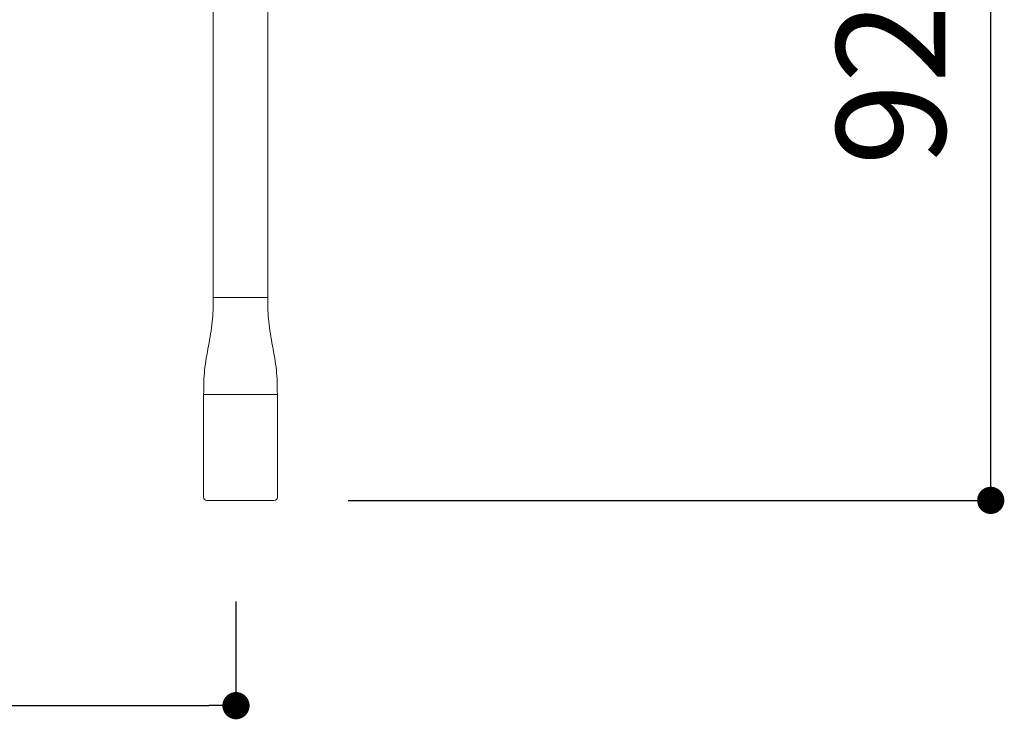
# Model space of a CAD drawing. Units: millimetres. Extents: x 36 to 1030, y 31 to 1449.
# Drawn here: x 304 to 412, y 459 to 536 of the extents above; entities that cross this region are included whole.
import ezdxf

# ---------------------------------------------------------------- set-up
doc = ezdxf.new("R2010")
doc.units = ezdxf.units.MM
doc.header["$LTSCALE"] = 50.8
doc.header["$PDMODE"] = 1
doc.header["$PDSIZE"] = -2
doc.linetypes.add('HIDDEN', pattern=[9.525, 6.35, -3.175])
doc.layers.add('DIM', color=3, linetype='Continuous', lineweight=13)
doc.layers.add('MODEL', color=7, linetype='Continuous', lineweight=20)
doc.styles.add('ＭＳ ゴシック', font='msgothic.ttc', dxfattribs={"bigfont": 'ＭＳ ゴシック'})
doc.dimstyles.new('tform線あり', dxfattribs={"dimtxt": 24.432617, "dimasz": 9.99939, "dimexe": 0, "dimexo": 25, "dimgap": 0.5, "dimtad": 1, "dimdec": 1, "dimzin": 11, "dimdsep": 46, "dimtxsty": 'ＭＳ ゴシック', "dimblk": 'DOT', "dimcen": 0, "dimazin": 0, "dimtfac": 0.8, "dimtdec": 1, "dimtix": 1, "dimtmove": 0, "dimatfit": 0, "dimldrblk": 'DOT', "dimfxl": 1, "dimfrac": 2, "dimtolj": 1, "dimtzin": 11, "dimarcsym": 0})
doc.dimstyles.new('tfrom線あり', dxfattribs={"dimtxt": 12, "dimasz": 3, "dimexe": 0, "dimexo": 5, "dimgap": 5, "dimtad": 1, "dimdec": 0, "dimzin": 11, "dimdsep": 46, "dimtxsty": 'ＭＳ ゴシック', "dimblk": 'DOT', "dimcen": 0, "dimazin": 0, "dimtfac": 1, "dimtdec": 0, "dimtix": 1, "dimtofl": 0, "dimtmove": 0, "dimatfit": 0, "dimldrblk": 'DOT', "dimfxl": 1, "dimfrac": 2, "dimtolj": 1, "dimtzin": 11, "dimarcsym": 0})

# ---------------------------------------------------------------- blocks, each defined once
blk = doc.blocks.new('_DOT')
at = {"color": 0, "linetype": 'ByBlock', "lineweight": -2}
blk.add_line((-0.5, 0), (-1, 0), dxfattribs=at)
at = {"color": 0, "linetype": 'ByBlock', "lineweight": -2, "const_width": 0.5}
blk.add_lwpolyline([(-0.25, 0, 1), (0.25, 0, 1)], format="xyb", close=True, dxfattribs=at)
blk = doc.blocks.new('*D107')
at = {"layer": 'Defpoints', "color": 0, "transparency": 16777216}
for p in [(217.62, 527.84), (327.62, 482.25), (327.62, 460.77)]:
    blk.add_point(p, dxfattribs=at)
at = {"layer": 'DIM', "color": 0, "lineweight": -2, "transparency": 16777216}
for p, q in [((217.62, 517.84), (217.62, 460.77)), ((327.62, 472.25), (327.62, 460.77)), ((220.62, 460.77), (324.62, 460.77))]:
    blk.add_line(p, q, dxfattribs=at)
at = {"layer": 'DIM', "color": 0, "lineweight": -2, "transparency": 16777216, "xscale": 3, "yscale": 3, "zscale": 3, "rotation": 180}
blk.add_blockref('_DOT', (217.62, 460.77), dxfattribs=at)
at = {"layer": 'DIM', "color": 0, "lineweight": -2, "transparency": 16777216, "xscale": 3, "yscale": 3, "zscale": 3}
blk.add_blockref('_DOT', (327.62, 460.77), dxfattribs=at)
at = {"layer": 'DIM', "color": 0, "transparency": 16777216, "insert": (272.62, 471.77), "char_height": 12, "attachment_point": 5, "style": 'ＭＳ ゴシック'}
blk.add_mtext('\\A1;\\A1;110', dxfattribs=at)
blk = doc.blocks.new('*D108')
at = {"layer": 'Defpoints', "color": 0, "linetype": 'HIDDEN', "transparency": 16777216}
for p in [(394.86, 575.34), (410.84, 575.34), (335, 483.39)]:
    blk.add_point(p, dxfattribs=at)
at = {"layer": 'DIM', "color": 0, "linetype": 'HIDDEN', "lineweight": -2, "transparency": 16777216}
for p, q in [((399.86, 575.34), (410.84, 575.34)), ((410.84, 486.39), (410.84, 572.34)), ((340, 483.39), (410.84, 483.39))]:
    blk.add_line(p, q, dxfattribs=at)
at = {"layer": 'DIM', "color": 0, "linetype": 'HIDDEN', "lineweight": -2, "transparency": 16777216, "xscale": 3, "yscale": 3, "zscale": 3}
for p, rotation in [((410.84, 575.34), 90), ((410.84, 483.39), 270)]:
    blk.add_blockref('_DOT', p, dxfattribs=dict(at, rotation=rotation))
at = {"layer": 'DIM', "color": 0, "linetype": 'HIDDEN', "transparency": 16777216, "insert": (399.84, 529.36), "char_height": 12, "attachment_point": 5, "rotation": 90, "style": 'ＭＳ ゴシック'}
blk.add_mtext('\\A1;92', dxfattribs=at)

msp = doc.modelspace()

# ---------------------------------------------------------------- linework, layer by layer
at = {"layer": 'MODEL'}
for p, q in [((325.1194, 551.4845), (325.1194, 505.687)), ((331.1161, 505.687), (331.1161, 551.4861)), ((325.1194, 505.737), (331.1161, 505.737)), ((324.0527, 495.0703), (332.1827, 495.0703)), ((324.0527, 495.0703), (324.0527, 483.7514)), ((332.1827, 483.7514), (332.1827, 495.0703)), ((324.4177, 483.3864), (331.8177, 483.3864))]:
    msp.add_line(p, q, dxfattribs=at)
for centre, start, end in [((324.4177, 483.7514), 180, 270), ((331.8177, 483.7514), 270, 360)]:
    msp.add_arc(centre, 0.365, start, end, dxfattribs=at)
for points, knots in [([(325.1194, 505.737), (325.1074, 504.7581), (325.0868, 503.0936), (324.5864, 500.4122), (324.0857, 497.7263), (324.0648, 496.0542), (324.0527, 495.0703)], [0, 0, 0, 0, 0.24863958, 0.49887375, 0.7500886, 1, 1, 1, 1]), ([(332.1827, 495.0703), (332.1707, 496.0542), (332.1498, 497.7263), (331.649, 500.4122), (331.1487, 503.0936), (331.128, 504.7581), (331.1161, 505.737)], [0, 0, 0, 0, 0.2499114, 0.50112625, 0.75136042, 1, 1, 1, 1])]:
    msp.add_open_spline(points, degree=3, knots=knots, dxfattribs=at)

# ---------------------------------------------------------------- dimensions: what is measured, and where the dimension line sits
at = {"layer": 'DIM', "linetype": 'HIDDEN'}
dim = msp.add_linear_dim(base=(410.8356, 575.3363), p1=(335.0036, 483.3864), p2=(394.8637, 575.3363), angle=90, dimstyle='tfrom線あり', override={"dimpost": '<>'}, dxfattribs=at)
dim.commit()
dim.dimension.update_dxf_attribs({"geometry": '*D108', "text_midpoint": (410.8356, 529.3613), "dimtype": 160})
at = {"layer": 'DIM'}
dim = msp.add_linear_dim(base=(327.6177, 460.767), p1=(217.6177, 527.8363), p2=(327.6177, 482.2537), text='\\A1;<>', dimstyle='tform線あり', override={"dimtxt": 12, "dimasz": 3, "dimexo": 10, "dimgap": 5, "dimpost": '<>'}, dxfattribs=at)
dim.commit()
dim.dimension.update_dxf_attribs({"geometry": '*D107', "text_midpoint": (272.6177, 460.767), "dimtype": 160})

doc.saveas('drawing.dxf')
